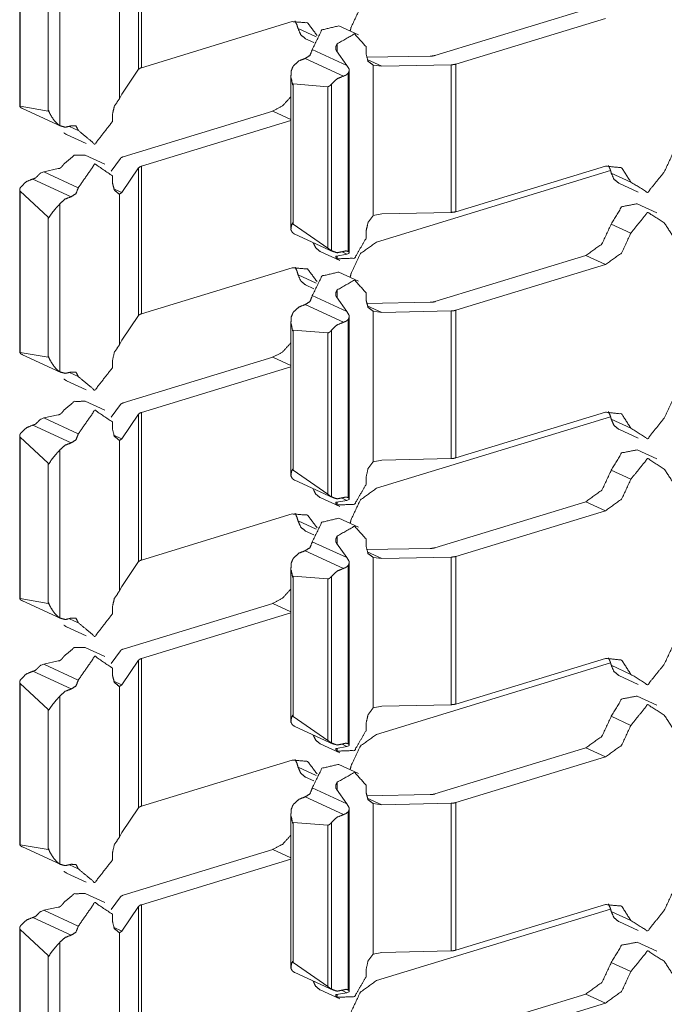
# Model space of a CAD drawing. Units: inches. Extents: x 1.27 to 9.7, y 2.76 to 7.94.
# Drawn here: x 9.53 to 9.62, y 3.49 to 3.63 of the extents above; entities that cross this region are included whole.
import ezdxf

# ---------------------------------------------------------------- set-up
doc = ezdxf.new("R2010")
doc.units = ezdxf.units.IN
doc.header["$MEASUREMENT"] = 0
doc.layers.add('1', color=7, linetype='Continuous', true_color=0xffffff)

msp = doc.modelspace()

# ---------------------------------------------------------------- linework, layer by layer
at = {"layer": '1', "color": 7, "linetype": 'Continuous', "lineweight": 13}
for p, q in [((9.54393, 3.62431), (9.54393, 3.64619)), ((9.54353, 3.62407), (9.54353, 3.64595)), ((9.52591, 3.6427), (9.52591, 3.61858)), ((9.52598, 3.61859), (9.52598, 3.64252)), ((9.54071, 3.61972), (9.54071, 3.64203)), ((9.53186, 3.61571), (9.53186, 3.64063)), ((9.53011, 3.61788), (9.53011, 3.63866)), ((9.60979, 3.63295), (9.58743, 3.62612)), ((9.6127, 3.63162), (9.59053, 3.62484)), ((9.56629, 3.63114), (9.54393, 3.62431)), ((9.56983, 3.62887), (9.56715, 3.6301)), ((9.57608, 3.62917), (9.57318, 3.63051)), ((9.56825, 3.62861), (9.56947, 3.62805)), ((9.57295, 3.62673), (9.57295, 3.62786)), ((9.57722, 3.62639), (9.57722, 3.62744)), ((9.5739, 3.62307), (9.56822, 3.62569)), ((9.57438, 3.62466), (9.56926, 3.62702)), ((9.57438, 3.62466), (9.57286, 3.62683)), ((9.57728, 3.62586), (9.58673, 3.62602)), ((9.57466, 3.62417), (9.57438, 3.62466)), ((9.57955, 3.62452), (9.57739, 3.62551)), ((9.57828, 3.6247), (9.57955, 3.62452)), ((9.57828, 3.60239), (9.57828, 3.6247)), ((9.57955, 3.62452), (9.58984, 3.62474)), ((9.58984, 3.60286), (9.58984, 3.62474)), ((9.59053, 3.60296), (9.59053, 3.62484)), ((9.54103, 3.6204), (9.54353, 3.62407)), ((9.56608, 3.6232), (9.56608, 3.60046)), ((9.57457, 3.59707), (9.57457, 3.62349)), ((9.57472, 3.59687), (9.57472, 3.62393)), ((9.56642, 3.62191), (9.57154, 3.62149)), ((9.56642, 3.60113), (9.56642, 3.62191)), ((9.57154, 3.59757), (9.57154, 3.62149)), ((9.57208, 3.59718), (9.57208, 3.62187)), ((9.54103, 3.6204), (9.54071, 3.61972)), ((9.52598, 3.61859), (9.53011, 3.61788)), ((9.52632, 3.61826), (9.532, 3.61564)), ((9.53965, 3.61633), (9.53965, 3.61739)), ((9.56339, 3.61787), (9.54122, 3.6111)), ((9.56608, 3.61663), (9.56339, 3.61787)), ((9.53459, 3.61501), (9.53331, 3.6156)), ((9.56608, 3.61647), (9.54393, 3.6097)), ((9.53285, 3.61441), (9.53576, 3.61307)), ((9.53851, 3.61001), (9.53561, 3.61135)), ((9.53946, 3.60898), (9.54082, 3.61087)), ((9.54393, 3.58782), (9.54393, 3.6097)), ((9.6127, 3.60973), (9.59053, 3.60296)), ((9.52907, 3.60872), (9.52948, 3.60888)), ((9.52948, 3.60888), (9.53163, 3.60935)), ((9.53459, 3.60652), (9.52948, 3.60888)), ((9.53965, 3.60723), (9.53965, 3.60828)), ((9.54103, 3.6058), (9.54353, 3.60946)), ((9.54353, 3.58758), (9.54353, 3.60946)), ((9.57877, 3.59846), (9.61346, 3.60906)), ((9.61646, 3.60736), (9.61356, 3.6087)), ((9.53355, 3.60519), (9.52787, 3.60781)), ((9.61466, 3.6072), (9.61756, 3.60586)), ((9.52591, 3.60621), (9.52591, 3.58209)), ((9.52598, 3.5821), (9.52598, 3.60602)), ((9.53011, 3.60217), (9.52598, 3.60602)), ((9.54103, 3.6058), (9.53982, 3.60635)), ((9.54071, 3.60554), (9.54103, 3.6058)), ((9.54071, 3.58323), (9.54071, 3.60554)), ((9.53186, 3.57922), (9.53186, 3.60414)), ((9.62031, 3.60281), (9.61741, 3.60415)), ((9.57955, 3.60263), (9.57828, 3.60239)), ((9.57955, 3.60263), (9.58984, 3.60286)), ((9.53011, 3.58139), (9.53011, 3.60217)), ((9.57154, 3.59757), (9.56642, 3.60113)), ((9.61646, 3.5998), (9.61356, 3.60114)), ((9.56666, 3.59965), (9.57234, 3.59702)), ((9.57722, 3.599), (9.57722, 3.60006)), ((9.57042, 3.59707), (9.57333, 3.59573)), ((9.57438, 3.59666), (9.57286, 3.59637)), ((9.57438, 3.59666), (9.57366, 3.59699)), ((9.57438, 3.59666), (9.57466, 3.59678)), ((9.57295, 3.59598), (9.57295, 3.59636)), ((9.60979, 3.59646), (9.58743, 3.58963)), ((9.6127, 3.59512), (9.59053, 3.58835)), ((9.6127, 3.59512), (9.60979, 3.59646)), ((9.56629, 3.59465), (9.54393, 3.58782)), ((9.56983, 3.59238), (9.56715, 3.59361)), ((9.57608, 3.59268), (9.57318, 3.59402)), ((9.56825, 3.59212), (9.56947, 3.59155)), ((9.57295, 3.59024), (9.57295, 3.59137)), ((9.57722, 3.5899), (9.57722, 3.59095)), ((9.5739, 3.58658), (9.56822, 3.5892)), ((9.57438, 3.58817), (9.56926, 3.59053)), ((9.57438, 3.58817), (9.57286, 3.59034)), ((9.57728, 3.58937), (9.58673, 3.58953)), ((9.57466, 3.58768), (9.57438, 3.58817)), ((9.57955, 3.58803), (9.57739, 3.58902)), ((9.57828, 3.58821), (9.57955, 3.58803)), ((9.57828, 3.5659), (9.57828, 3.58821)), ((9.57955, 3.58803), (9.58984, 3.58825)), ((9.58984, 3.56637), (9.58984, 3.58825)), ((9.59053, 3.56647), (9.59053, 3.58835)), ((9.54103, 3.58391), (9.54353, 3.58758)), ((9.56608, 3.58671), (9.56608, 3.56397)), ((9.57457, 3.56058), (9.57457, 3.587)), ((9.57472, 3.56038), (9.57472, 3.58744)), ((9.56642, 3.58542), (9.57154, 3.58501)), ((9.56642, 3.56464), (9.56642, 3.58542)), ((9.57154, 3.56108), (9.57154, 3.58501)), ((9.57208, 3.56069), (9.57208, 3.58538)), ((9.54103, 3.58391), (9.54071, 3.58323)), ((9.52598, 3.5821), (9.53011, 3.58139)), ((9.52632, 3.58177), (9.532, 3.57915)), ((9.53965, 3.57984), (9.53965, 3.5809)), ((9.56339, 3.58138), (9.54122, 3.57461)), ((9.56608, 3.58014), (9.56339, 3.58138)), ((9.53459, 3.57852), (9.53331, 3.57911)), ((9.56608, 3.57998), (9.54393, 3.57321)), ((9.53285, 3.57791), (9.53576, 3.57658)), ((9.53851, 3.57352), (9.53561, 3.57486)), ((9.53946, 3.57249), (9.54082, 3.57437)), ((9.54393, 3.55133), (9.54393, 3.57321)), ((9.6127, 3.57324), (9.59053, 3.56647)), ((9.52907, 3.57222), (9.52948, 3.57239)), ((9.52948, 3.57239), (9.53163, 3.57287)), ((9.53459, 3.57003), (9.52948, 3.57239)), ((9.53965, 3.57074), (9.53965, 3.57179)), ((9.54103, 3.5693), (9.54353, 3.57297)), ((9.54353, 3.55109), (9.54353, 3.57297)), ((9.57877, 3.56197), (9.61346, 3.57257)), ((9.61646, 3.57087), (9.61356, 3.57221)), ((9.53355, 3.5687), (9.52787, 3.57132)), ((9.61466, 3.57071), (9.61756, 3.56937)), ((9.52591, 3.56972), (9.52591, 3.5456)), ((9.52598, 3.54561), (9.52598, 3.56953)), ((9.53011, 3.56568), (9.52598, 3.56953)), ((9.54103, 3.5693), (9.53982, 3.56986)), ((9.54071, 3.56905), (9.54103, 3.5693)), ((9.54071, 3.54674), (9.54071, 3.56905)), ((9.53186, 3.54273), (9.53186, 3.56765)), ((9.62031, 3.56632), (9.61741, 3.56766)), ((9.57955, 3.56614), (9.57828, 3.5659)), ((9.57955, 3.56614), (9.58984, 3.56637)), ((9.53011, 3.5449), (9.53011, 3.56568)), ((9.57154, 3.56108), (9.56642, 3.56464)), ((9.61646, 3.56331), (9.61356, 3.56465)), ((9.56666, 3.56316), (9.57234, 3.56053)), ((9.57722, 3.56251), (9.57722, 3.56357)), ((9.57042, 3.56058), (9.57333, 3.55924)), ((9.57438, 3.56017), (9.57286, 3.55988)), ((9.57438, 3.56017), (9.57366, 3.5605)), ((9.57438, 3.56017), (9.57466, 3.56029)), ((9.57295, 3.55948), (9.57295, 3.55987)), ((9.60979, 3.55997), (9.58743, 3.55314)), ((9.6127, 3.55863), (9.59053, 3.55186)), ((9.6127, 3.55863), (9.60979, 3.55997)), ((9.56629, 3.55816), (9.54393, 3.55133)), ((9.56983, 3.55589), (9.56715, 3.55713)), ((9.57608, 3.55619), (9.57318, 3.55753)), ((9.56825, 3.55563), (9.56947, 3.55506)), ((9.57295, 3.55375), (9.57295, 3.55488)), ((9.57722, 3.55341), (9.57722, 3.55446)), ((9.5739, 3.55009), (9.56822, 3.55271)), ((9.57438, 3.55168), (9.56926, 3.55404)), ((9.57438, 3.55168), (9.57286, 3.55384)), ((9.57728, 3.55288), (9.58673, 3.55304)), ((9.57466, 3.55119), (9.57438, 3.55168)), ((9.57955, 3.55153), (9.57739, 3.55253)), ((9.57828, 3.55172), (9.57955, 3.55153)), ((9.57828, 3.52941), (9.57828, 3.55172)), ((9.57955, 3.55153), (9.58984, 3.55176)), ((9.58984, 3.52988), (9.58984, 3.55176)), ((9.59053, 3.52998), (9.59053, 3.55186)), ((9.54103, 3.54742), (9.54353, 3.55109)), ((9.56608, 3.55022), (9.56608, 3.52748)), ((9.57457, 3.52409), (9.57457, 3.55051)), ((9.57472, 3.52389), (9.57472, 3.55095)), ((9.56642, 3.54893), (9.57154, 3.54852)), ((9.56642, 3.52815), (9.56642, 3.54893)), ((9.57154, 3.52459), (9.57154, 3.54852)), ((9.57208, 3.5242), (9.57208, 3.54889)), ((9.54103, 3.54742), (9.54071, 3.54674)), ((9.52598, 3.54561), (9.53011, 3.5449)), ((9.52632, 3.54528), (9.532, 3.54266)), ((9.53965, 3.54335), (9.53965, 3.54441)), ((9.56339, 3.54489), (9.54122, 3.53812)), ((9.56608, 3.54365), (9.56339, 3.54489)), ((9.53459, 3.54203), (9.53331, 3.54262)), ((9.56608, 3.54349), (9.54393, 3.53672)), ((9.53285, 3.54142), (9.53576, 3.54008)), ((9.53851, 3.53703), (9.53561, 3.53837)), ((9.53946, 3.536), (9.54082, 3.53789)), ((9.54393, 3.51484), (9.54393, 3.53672)), ((9.6127, 3.53675), (9.59053, 3.52998)), ((9.52907, 3.53573), (9.52948, 3.5359)), ((9.52948, 3.5359), (9.53163, 3.53638)), ((9.53459, 3.53354), (9.52948, 3.5359)), ((9.53965, 3.53425), (9.53965, 3.53531)), ((9.54103, 3.53281), (9.54353, 3.53648)), ((9.54353, 3.5146), (9.54353, 3.53648)), ((9.57877, 3.52548), (9.61346, 3.53608)), ((9.61646, 3.53438), (9.61356, 3.53572)), ((9.53355, 3.53221), (9.52787, 3.53483)), ((9.61466, 3.53422), (9.61756, 3.53288)), ((9.52591, 3.53323), (9.52591, 3.50911)), ((9.52598, 3.50912), (9.52598, 3.53304)), ((9.53011, 3.52919), (9.52598, 3.53304)), ((9.54103, 3.53281), (9.53982, 3.53337)), ((9.54071, 3.53256), (9.54103, 3.53281)), ((9.54071, 3.51025), (9.54071, 3.53256)), ((9.53186, 3.50624), (9.53186, 3.53116)), ((9.62031, 3.52983), (9.61741, 3.53117)), ((9.57955, 3.52965), (9.57828, 3.52941)), ((9.57955, 3.52965), (9.58984, 3.52988)), ((9.53011, 3.50841), (9.53011, 3.52919)), ((9.57154, 3.52459), (9.56642, 3.52815)), ((9.61646, 3.52682), (9.61356, 3.52816)), ((9.56666, 3.52666), (9.57234, 3.52404)), ((9.57722, 3.52602), (9.57722, 3.52707)), ((9.57042, 3.52409), (9.57333, 3.52275)), ((9.57438, 3.52367), (9.57286, 3.52339)), ((9.57438, 3.52367), (9.57366, 3.52401)), ((9.57438, 3.52367), (9.57466, 3.5238)), ((9.57295, 3.52299), (9.57295, 3.52338)), ((9.60979, 3.52348), (9.58743, 3.51665)), ((9.6127, 3.52214), (9.59053, 3.51537)), ((9.6127, 3.52214), (9.60979, 3.52348)), ((9.56629, 3.52167), (9.54393, 3.51484)), ((9.56983, 3.5194), (9.56715, 3.52063)), ((9.57608, 3.5197), (9.57318, 3.52104)), ((9.56825, 3.51914), (9.56947, 3.51857)), ((9.57295, 3.51726), (9.57295, 3.51839)), ((9.57722, 3.51692), (9.57722, 3.51797)), ((9.5739, 3.5136), (9.56822, 3.51622)), ((9.57438, 3.51519), (9.56926, 3.51755)), ((9.57438, 3.51519), (9.57286, 3.51735)), ((9.57728, 3.51639), (9.58673, 3.51655)), ((9.57466, 3.5147), (9.57438, 3.51519)), ((9.57955, 3.51505), (9.57739, 3.51604)), ((9.57828, 3.51523), (9.57955, 3.51505)), ((9.57828, 3.49292), (9.57828, 3.51523)), ((9.57955, 3.51505), (9.58984, 3.51527)), ((9.58984, 3.49339), (9.58984, 3.51527)), ((9.59053, 3.49349), (9.59053, 3.51537)), ((9.54103, 3.51093), (9.54353, 3.5146)), ((9.56608, 3.51373), (9.56608, 3.49099)), ((9.57457, 3.4876), (9.57457, 3.51402)), ((9.57472, 3.4874), (9.57472, 3.51446)), ((9.56642, 3.51244), (9.57154, 3.51202)), ((9.56642, 3.49166), (9.56642, 3.51244)), ((9.57154, 3.4881), (9.57154, 3.51202)), ((9.57208, 3.48771), (9.57208, 3.5124)), ((9.54103, 3.51093), (9.54071, 3.51025)), ((9.52598, 3.50912), (9.53011, 3.50841)), ((9.52632, 3.50879), (9.532, 3.50617)), ((9.53965, 3.50686), (9.53965, 3.50792)), ((9.56339, 3.5084), (9.54122, 3.50163)), ((9.56608, 3.50716), (9.56339, 3.5084)), ((9.53459, 3.50554), (9.53331, 3.50613)), ((9.56608, 3.507), (9.54393, 3.50023)), ((9.53285, 3.50493), (9.53576, 3.50359)), ((9.53851, 3.50054), (9.53561, 3.50188)), ((9.53946, 3.49951), (9.54082, 3.5014)), ((9.54393, 3.47835), (9.54393, 3.50023)), ((9.6127, 3.50026), (9.59053, 3.49349)), ((9.52907, 3.49924), (9.52948, 3.49941)), ((9.52948, 3.49941), (9.53163, 3.49988)), ((9.53459, 3.49705), (9.52948, 3.49941)), ((9.53965, 3.49776), (9.53965, 3.49881)), ((9.54103, 3.49632), (9.54353, 3.49999)), ((9.54353, 3.47811), (9.54353, 3.49999)), ((9.57877, 3.48899), (9.61346, 3.49959)), ((9.61646, 3.49789), (9.61356, 3.49923)), ((9.53355, 3.49572), (9.52787, 3.49834)), ((9.61466, 3.49773), (9.61756, 3.49639)), ((9.52591, 3.49674), (9.52591, 3.47262)), ((9.52598, 3.47263), (9.52598, 3.49655)), ((9.53011, 3.4927), (9.52598, 3.49655)), ((9.54103, 3.49632), (9.53982, 3.49688)), ((9.54071, 3.49607), (9.54103, 3.49632)), ((9.54071, 3.47376), (9.54071, 3.49607)), ((9.53186, 3.46975), (9.53186, 3.49467)), ((9.62031, 3.49334), (9.61741, 3.49468)), ((9.57955, 3.49316), (9.57828, 3.49292)), ((9.57955, 3.49316), (9.58984, 3.49339)), ((9.53011, 3.47192), (9.53011, 3.4927)), ((9.57154, 3.4881), (9.56642, 3.49166)), ((9.61646, 3.49033), (9.61356, 3.49167)), ((9.56666, 3.49017), (9.57234, 3.48755)), ((9.57722, 3.48953), (9.57722, 3.49058)), ((9.57042, 3.4876), (9.57333, 3.48626)), ((9.57438, 3.48718), (9.57286, 3.4869)), ((9.57438, 3.48718), (9.57366, 3.48752)), ((9.57438, 3.48718), (9.57466, 3.48731)), ((9.57295, 3.4865), (9.57295, 3.48689)), ((9.60979, 3.48699), (9.58743, 3.48016)), ((9.6127, 3.48565), (9.59053, 3.47888)), ((9.6127, 3.48565), (9.60979, 3.48699))]:
    msp.add_line(p, q, dxfattribs=at)
for points, knots in [([(9.575, 3.63028), (9.57638, 3.63324), (9.57877, 3.63495)], [0, 0, 0.5256, 1, 1]), ([(9.56629, 3.63114), (9.56856, 3.63096), (9.56997, 3.62909)], [0, 0, 0.493165, 1, 1]), ([(9.56671, 3.63124), (9.56697, 3.6307), (9.56715, 3.63011)], [0, 0, 0.487696, 1, 1]), ([(9.56825, 3.62861), (9.56755, 3.62919), (9.56715, 3.63011)], [0, 0, 0.474156, 1, 1]), ([(9.57318, 3.63051), (9.57068, 3.62992), (9.56926, 3.62702)], [0, 0, 0.443119, 1, 1]), ([(9.575, 3.63028), (9.57494, 3.63001), (9.57486, 3.62973)], [0, 0, 0.497691, 1, 1]), ([(9.57722, 3.62744), (9.57552, 3.62932), (9.57295, 3.62786)], [0, 0, 0.461551, 1, 1]), ([(9.57286, 3.62683), (9.57281, 3.62687), (9.57276, 3.62696), (9.57273, 3.62715), (9.57277, 3.62749), (9.57293, 3.62784), (9.57295, 3.62786)], [0, 0, 0.062632, 0.155265, 0.323664, 0.637469, 0.980285, 1, 1]), ([(9.56822, 3.62569), (9.56733, 3.62535), (9.56652, 3.62464)], [0, 0, 0.470803, 1, 1]), ([(9.56926, 3.62702), (9.56892, 3.62614), (9.56822, 3.62569)], [0, 0, 0.529395, 1, 1]), ([(9.57828, 3.6247), (9.57751, 3.62529), (9.57722, 3.62639)], [0, 0, 0.460242, 1, 1]), ([(9.58744, 3.62612), (9.5871, 3.62605), (9.58673, 3.62602)], [0, 0, 0.474798, 1, 1]), ([(9.54353, 3.62407), (9.54368, 3.6242), (9.54393, 3.62431)], [0, 0, 0.422371, 1, 1]), ([(9.56635, 3.62178), (9.56635, 3.6218), (9.56609, 3.62297), (9.56615, 3.62387), (9.56639, 3.62446), (9.56652, 3.62464)], [0, 0, 0.004542, 0.407728, 0.712256, 0.926039, 1, 1]), ([(9.59053, 3.62484), (9.59021, 3.62477), (9.58984, 3.62474)], [0, 0, 0.474778, 1, 1]), ([(9.5739, 3.62307), (9.57293, 3.62268), (9.57208, 3.62187)], [0, 0, 0.469279, 1, 1]), ([(9.57458, 3.62349), (9.57425, 3.62321), (9.5739, 3.62307)], [0, 0, 0.529922, 1, 1]), ([(9.57466, 3.62417), (9.5747, 3.62412), (9.57472, 3.62398), (9.57469, 3.62371), (9.5746, 3.62353), (9.57458, 3.62349)], [0, 0, 0.089046, 0.283573, 0.653506, 0.944353, 1, 1]), ([(9.56642, 3.62191), (9.56635, 3.62179), (9.56635, 3.62178)], [0, 0, 0.933231, 1, 1]), ([(9.57208, 3.62187), (9.57198, 3.62174), (9.5718, 3.62159), (9.57168, 3.62152), (9.5716, 3.62149), (9.57154, 3.6215)], [0, 0, 0.239547, 0.583289, 0.787753, 0.922083, 1, 1]), ([(9.56608, 3.62), (9.56484, 3.61865), (9.56339, 3.61787)], [0, 0, 0.525789, 1, 1]), ([(9.52598, 3.61859), (9.52596, 3.6186), (9.52593, 3.6186), (9.52591, 3.61858), (9.52594, 3.61852), (9.52602, 3.61844), (9.52605, 3.61841)], [0, 0, 0.063139, 0.165866, 0.256052, 0.47591, 0.854764, 1, 1]), ([(9.52605, 3.61841), (9.52618, 3.61833), (9.52632, 3.61826)], [0, 0, 0.501569, 1, 1]), ([(9.53965, 3.61739), (9.53994, 3.61866), (9.54071, 3.61972)], [0, 0, 0.499526, 1, 1]), ([(9.53017, 3.618), (9.53016, 3.61799), (9.53011, 3.61788)], [0, 0, 0.071909, 1, 1]), ([(9.53186, 3.61571), (9.53156, 3.61592), (9.53104, 3.61645), (9.53042, 3.61741), (9.53017, 3.61799), (9.53017, 3.618)], [0, 0, 0.128031, 0.38329, 0.777782, 0.995187, 1, 1]), ([(9.53186, 3.61571), (9.53266, 3.61549), (9.53355, 3.61569)], [0, 0, 0.476692, 1, 1]), ([(9.53355, 3.61569), (9.53425, 3.61567), (9.53459, 3.61501)], [0, 0, 0.484506, 1, 1]), ([(9.53965, 3.61633), (9.53704, 3.61298), (9.53459, 3.61501)], [0, 0, 0.572045, 1, 1]), ([(9.53285, 3.6144), (9.53266, 3.61451), (9.53247, 3.61465)], [0, 0, 0.497768, 1, 1]), ([(9.62141, 3.60887), (9.62279, 3.61183), (9.62518, 3.61354)], [0, 0, 0.525648, 1, 1]), ([(9.53561, 3.61135), (9.53399, 3.61133), (9.53247, 3.61004)], [0, 0, 0.448592, 1, 1]), ([(9.54122, 3.6111), (9.54097, 3.61099), (9.54082, 3.61087)], [0, 0, 0.577115, 1, 1]), ([(9.53163, 3.60936), (9.5317, 3.60934), (9.53179, 3.60937), (9.53195, 3.60946), (9.53221, 3.60971), (9.53246, 3.61002), (9.53247, 3.61004)], [0, 0, 0.060126, 0.148786, 0.313752, 0.632023, 0.980154, 1, 1]), ([(9.53965, 3.60828), (9.53704, 3.61004), (9.53459, 3.60652)], [0, 0, 0.423115, 1, 1]), ([(9.54353, 3.60946), (9.54368, 3.60959), (9.54393, 3.6097)], [0, 0, 0.422231, 1, 1]), ([(9.6127, 3.60973), (9.61509, 3.60948), (9.61646, 3.60736)], [0, 0, 0.487839, 1, 1]), ([(9.61312, 3.60983), (9.61338, 3.6093), (9.61356, 3.6087)], [0, 0, 0.487387, 1, 1]), ([(9.52855, 3.60824), (9.52823, 3.60795), (9.52787, 3.60781)], [0, 0, 0.528979, 1, 1]), ([(9.52907, 3.60871), (9.52902, 3.6087), (9.52891, 3.60862), (9.52872, 3.60843), (9.52857, 3.60827), (9.52855, 3.60824)], [0, 0, 0.078174, 0.259338, 0.637062, 0.943972, 1, 1]), ([(9.61466, 3.6072), (9.61396, 3.60778), (9.61356, 3.6087)], [0, 0, 0.474084, 1, 1]), ([(9.62141, 3.60887), (9.61894, 3.6058), (9.61646, 3.60736)], [0, 0, 0.574191, 1, 1]), ([(9.52787, 3.60781), (9.5269, 3.60743), (9.52605, 3.60661)], [0, 0, 0.469242, 1, 1]), ([(9.54071, 3.60554), (9.53994, 3.60613), (9.53965, 3.60723)], [0, 0, 0.460323, 1, 1]), ([(9.52605, 3.60661), (9.52597, 3.60648), (9.52591, 3.60627), (9.52591, 3.60614), (9.52594, 3.60606), (9.52598, 3.60602)], [0, 0, 0.248395, 0.589064, 0.788612, 0.920336, 1, 1]), ([(9.53459, 3.60652), (9.53425, 3.60565), (9.53355, 3.60519)], [0, 0, 0.529395, 1, 1]), ([(9.53017, 3.60198), (9.53017, 3.60199), (9.53071, 3.6028), (9.53127, 3.60347), (9.53171, 3.60397), (9.53186, 3.60414)], [0, 0, 0.003585, 0.356932, 0.676909, 0.918503, 1, 1]), ([(9.53355, 3.60519), (9.53266, 3.60485), (9.53186, 3.60414)], [0, 0, 0.471002, 1, 1]), ([(9.61741, 3.60415), (9.61509, 3.6037), (9.61356, 3.60114)], [0, 0, 0.44136, 1, 1]), ([(9.57722, 3.60006), (9.57751, 3.60133), (9.57828, 3.60239)], [0, 0, 0.499479, 1, 1]), ([(9.59053, 3.60296), (9.59021, 3.60289), (9.58984, 3.60286)], [0, 0, 0.474778, 1, 1]), ([(9.62141, 3.60131), (9.61894, 3.60287), (9.61646, 3.5998)], [0, 0, 0.425809, 1, 1]), ([(9.53011, 3.60217), (9.53016, 3.602), (9.53017, 3.60198)], [0, 0, 0.928715, 1, 1]), ([(9.56652, 3.59972), (9.56629, 3.5999), (9.56609, 3.60028), (9.56617, 3.60092), (9.56635, 3.6013), (9.56635, 3.60131)], [0, 0, 0.16744, 0.403215, 0.760586, 0.994518, 1, 1]), ([(9.56635, 3.60131), (9.56635, 3.6013), (9.56642, 3.60113)], [0, 0, 0.069822, 1, 1]), ([(9.61356, 3.60114), (9.61218, 3.59818), (9.60979, 3.59646)], [0, 0, 0.5256, 1, 1]), ([(9.62518, 3.59894), (9.62279, 3.59919), (9.62141, 3.60131)], [0, 0, 0.487839, 1, 1]), ([(9.56652, 3.59972), (9.56659, 3.59968), (9.56666, 3.59965)], [0, 0, 0.497953, 1, 1]), ([(9.61646, 3.5998), (9.61509, 3.59684), (9.6127, 3.59512)], [0, 0, 0.525648, 1, 1]), ([(9.57042, 3.59707), (9.56978, 3.59759), (9.56937, 3.5984)], [0, 0, 0.477489, 1, 1]), ([(9.57722, 3.599), (9.57552, 3.59608), (9.57295, 3.59598)], [0, 0, 0.567841, 1, 1]), ([(9.575, 3.59379), (9.57638, 3.59675), (9.57877, 3.59846)], [0, 0, 0.525648, 1, 1]), ([(9.57154, 3.59757), (9.57157, 3.59756), (9.57164, 3.59752), (9.57174, 3.59744), (9.5719, 3.59732), (9.57204, 3.59721), (9.57208, 3.59718)], [0, 0, 0.043227, 0.16011, 0.36072, 0.654878, 0.926525, 1, 1]), ([(9.57208, 3.59718), (9.57293, 3.59688), (9.5739, 3.59708)], [0, 0, 0.477161, 1, 1]), ([(9.5739, 3.59708), (9.57425, 3.59716), (9.57458, 3.59707)], [0, 0, 0.522428, 1, 1]), ([(9.57458, 3.59707), (9.57458, 3.59707), (9.57468, 3.59699), (9.57472, 3.59687), (9.57471, 3.59681), (9.57468, 3.59679), (9.57466, 3.59678)], [0, 0, 0.003078, 0.352281, 0.692419, 0.850837, 0.950892, 1, 1]), ([(9.57286, 3.59637), (9.57281, 3.59639), (9.57276, 3.59638), (9.57273, 3.59632), (9.57277, 3.59617), (9.57293, 3.59599), (9.57295, 3.59598)], [0, 0, 0.097306, 0.180588, 0.292486, 0.564099, 0.972861, 1, 1]), ([(9.56629, 3.59465), (9.56856, 3.59447), (9.56997, 3.5926)], [0, 0, 0.493165, 1, 1]), ([(9.56671, 3.59475), (9.56697, 3.59421), (9.56715, 3.59361)], [0, 0, 0.487387, 1, 1]), ([(9.56825, 3.59212), (9.56755, 3.59269), (9.56715, 3.59361)], [0, 0, 0.474084, 1, 1]), ([(9.57318, 3.59402), (9.57068, 3.59343), (9.56926, 3.59053)], [0, 0, 0.443156, 1, 1]), ([(9.575, 3.59379), (9.57494, 3.59351), (9.57486, 3.59324)], [0, 0, 0.497691, 1, 1]), ([(9.57722, 3.59095), (9.57552, 3.59283), (9.57295, 3.59137)], [0, 0, 0.461551, 1, 1]), ([(9.57286, 3.59034), (9.57281, 3.59038), (9.57276, 3.59047), (9.57273, 3.59066), (9.57277, 3.591), (9.57293, 3.59135), (9.57295, 3.59137)], [0, 0, 0.062632, 0.155265, 0.323664, 0.637469, 0.980285, 1, 1]), ([(9.56822, 3.5892), (9.56733, 3.58886), (9.56652, 3.58815)], [0, 0, 0.470703, 1, 1]), ([(9.56926, 3.59053), (9.56892, 3.58965), (9.56822, 3.5892)], [0, 0, 0.529495, 1, 1]), ([(9.57828, 3.58821), (9.57751, 3.5888), (9.57722, 3.5899)], [0, 0, 0.460242, 1, 1]), ([(9.58744, 3.58963), (9.5871, 3.58956), (9.58673, 3.58953)], [0, 0, 0.474861, 1, 1]), ([(9.54353, 3.58758), (9.54368, 3.58771), (9.54393, 3.58782)], [0, 0, 0.422231, 1, 1]), ([(9.56635, 3.58529), (9.56635, 3.58531), (9.56609, 3.58648), (9.56615, 3.58738), (9.56639, 3.58797), (9.56652, 3.58815)], [0, 0, 0.00467, 0.40772, 0.712384, 0.926039, 1, 1]), ([(9.59053, 3.58835), (9.59021, 3.58828), (9.58984, 3.58825)], [0, 0, 0.474843, 1, 1]), ([(9.5739, 3.58658), (9.57293, 3.58619), (9.57208, 3.58538)], [0, 0, 0.469242, 1, 1]), ([(9.57458, 3.587), (9.57425, 3.58672), (9.5739, 3.58658)], [0, 0, 0.52967, 1, 1]), ([(9.57466, 3.58768), (9.5747, 3.58763), (9.57472, 3.58749), (9.57469, 3.58722), (9.5746, 3.58704), (9.57458, 3.587)], [0, 0, 0.0895, 0.283373, 0.653682, 0.944381, 1, 1]), ([(9.56642, 3.58542), (9.56635, 3.5853), (9.56635, 3.58529)], [0, 0, 0.933398, 1, 1]), ([(9.57208, 3.58538), (9.57198, 3.58525), (9.5718, 3.5851), (9.57168, 3.58503), (9.5716, 3.585), (9.57154, 3.58501)], [0, 0, 0.239943, 0.583198, 0.787609, 0.922069, 1, 1]), ([(9.56608, 3.58351), (9.56484, 3.58216), (9.56339, 3.58138)], [0, 0, 0.525789, 1, 1]), ([(9.52598, 3.5821), (9.52596, 3.58211), (9.52593, 3.58211), (9.52591, 3.58209), (9.52594, 3.58203), (9.52602, 3.58195), (9.52605, 3.58192)], [0, 0, 0.063147, 0.165886, 0.256082, 0.475966, 0.853948, 1, 1]), ([(9.52605, 3.58192), (9.52618, 3.58184), (9.52632, 3.58177)], [0, 0, 0.501569, 1, 1]), ([(9.53965, 3.5809), (9.53994, 3.58217), (9.54071, 3.58323)], [0, 0, 0.499526, 1, 1]), ([(9.53017, 3.58151), (9.53016, 3.5815), (9.53011, 3.58139)], [0, 0, 0.071909, 1, 1]), ([(9.53186, 3.57922), (9.53156, 3.57943), (9.53104, 3.57996), (9.53042, 3.58092), (9.53017, 3.5815), (9.53017, 3.58151)], [0, 0, 0.128046, 0.383336, 0.777757, 0.995318, 1, 1]), ([(9.53186, 3.57922), (9.53266, 3.579), (9.53355, 3.5792)], [0, 0, 0.476717, 1, 1]), ([(9.53355, 3.5792), (9.53425, 3.57918), (9.53459, 3.57852)], [0, 0, 0.484381, 1, 1]), ([(9.53965, 3.57984), (9.53704, 3.57649), (9.53459, 3.57852)], [0, 0, 0.572045, 1, 1]), ([(9.53285, 3.57791), (9.53266, 3.57802), (9.53247, 3.57815)], [0, 0, 0.497768, 1, 1]), ([(9.62141, 3.57238), (9.62279, 3.57534), (9.62518, 3.57705)], [0, 0, 0.5256, 1, 1]), ([(9.53561, 3.57486), (9.53399, 3.57484), (9.53247, 3.57355)], [0, 0, 0.448558, 1, 1]), ([(9.54122, 3.57461), (9.54097, 3.5745), (9.54082, 3.57437)], [0, 0, 0.577115, 1, 1]), ([(9.53163, 3.57287), (9.5317, 3.57285), (9.53179, 3.57288), (9.53195, 3.57297), (9.53221, 3.57322), (9.53246, 3.57353), (9.53247, 3.57355)], [0, 0, 0.060137, 0.148896, 0.313891, 0.63197, 0.980442, 1, 1]), ([(9.53965, 3.57179), (9.53704, 3.57355), (9.53459, 3.57003)], [0, 0, 0.423097, 1, 1]), ([(9.54353, 3.57297), (9.54368, 3.5731), (9.54393, 3.57321)], [0, 0, 0.422694, 1, 1]), ([(9.6127, 3.57324), (9.61509, 3.57299), (9.61646, 3.57087)], [0, 0, 0.487839, 1, 1]), ([(9.61312, 3.57334), (9.61338, 3.57281), (9.61356, 3.57221)], [0, 0, 0.487541, 1, 1]), ([(9.52855, 3.57175), (9.52823, 3.57146), (9.52787, 3.57132)], [0, 0, 0.528979, 1, 1]), ([(9.52907, 3.57222), (9.52902, 3.57221), (9.52891, 3.57213), (9.52872, 3.57194), (9.52857, 3.57178), (9.52855, 3.57175)], [0, 0, 0.078173, 0.259334, 0.637053, 0.94354, 1, 1]), ([(9.61466, 3.57071), (9.61396, 3.57129), (9.61356, 3.57221)], [0, 0, 0.474248, 1, 1]), ([(9.62141, 3.57238), (9.61894, 3.56931), (9.61646, 3.57087)], [0, 0, 0.574192, 1, 1]), ([(9.52787, 3.57132), (9.5269, 3.57093), (9.52605, 3.57012)], [0, 0, 0.469242, 1, 1]), ([(9.54071, 3.56905), (9.53994, 3.56964), (9.53965, 3.57074)], [0, 0, 0.460409, 1, 1]), ([(9.52605, 3.57012), (9.52597, 3.56999), (9.52591, 3.56978), (9.52591, 3.56965), (9.52594, 3.56957), (9.52598, 3.56953)], [0, 0, 0.248547, 0.588812, 0.788483, 0.920288, 1, 1]), ([(9.53459, 3.57003), (9.53425, 3.56915), (9.53355, 3.5687)], [0, 0, 0.529395, 1, 1]), ([(9.53017, 3.56549), (9.53017, 3.5655), (9.53071, 3.56631), (9.53127, 3.56698), (9.53171, 3.56748), (9.53186, 3.56765)], [0, 0, 0.003585, 0.356932, 0.676909, 0.918503, 1, 1]), ([(9.53355, 3.5687), (9.53266, 3.56836), (9.53186, 3.56765)], [0, 0, 0.470901, 1, 1]), ([(9.61741, 3.56766), (9.61509, 3.56721), (9.61356, 3.56465)], [0, 0, 0.441389, 1, 1]), ([(9.57722, 3.56357), (9.57751, 3.56484), (9.57828, 3.5659)], [0, 0, 0.499618, 1, 1]), ([(9.59053, 3.56647), (9.59021, 3.5664), (9.58984, 3.56637)], [0, 0, 0.474843, 1, 1]), ([(9.62141, 3.56482), (9.61894, 3.56638), (9.61646, 3.56331)], [0, 0, 0.425809, 1, 1]), ([(9.53011, 3.56568), (9.53016, 3.56551), (9.53017, 3.56549)], [0, 0, 0.928855, 1, 1]), ([(9.56652, 3.56323), (9.56629, 3.56341), (9.56609, 3.56379), (9.56617, 3.56443), (9.56635, 3.56481), (9.56635, 3.56482)], [0, 0, 0.16744, 0.403215, 0.760586, 0.994518, 1, 1]), ([(9.56635, 3.56482), (9.56635, 3.56481), (9.56642, 3.56464)], [0, 0, 0.067839, 1, 1]), ([(9.61356, 3.56465), (9.61218, 3.56169), (9.60979, 3.55997)], [0, 0, 0.525648, 1, 1]), ([(9.62518, 3.56245), (9.62279, 3.5627), (9.62141, 3.56482)], [0, 0, 0.487839, 1, 1]), ([(9.56652, 3.56323), (9.56659, 3.56319), (9.56666, 3.56316)], [0, 0, 0.497953, 1, 1]), ([(9.61646, 3.56331), (9.61509, 3.56035), (9.6127, 3.55863)], [0, 0, 0.5256, 1, 1]), ([(9.57042, 3.56058), (9.56978, 3.5611), (9.56937, 3.56191)], [0, 0, 0.477589, 1, 1]), ([(9.57722, 3.56251), (9.57552, 3.55959), (9.57295, 3.55948)], [0, 0, 0.567841, 1, 1]), ([(9.575, 3.5573), (9.57638, 3.56025), (9.57877, 3.56197)], [0, 0, 0.5256, 1, 1]), ([(9.57154, 3.56108), (9.57157, 3.56107), (9.57164, 3.56103), (9.57174, 3.56095), (9.5719, 3.56083), (9.57204, 3.56072), (9.57208, 3.56069)], [0, 0, 0.043228, 0.160112, 0.360726, 0.654515, 0.926166, 1, 1]), ([(9.57208, 3.56069), (9.57293, 3.56039), (9.5739, 3.56059)], [0, 0, 0.477161, 1, 1]), ([(9.5739, 3.56059), (9.57425, 3.56067), (9.57458, 3.56058)], [0, 0, 0.522428, 1, 1]), ([(9.57458, 3.56058), (9.57458, 3.56058), (9.57468, 3.5605), (9.57472, 3.56038), (9.57471, 3.56032), (9.57468, 3.5603), (9.57466, 3.56029)], [0, 0, 0.003078, 0.351553, 0.692675, 0.85108, 0.951126, 1, 1]), ([(9.57286, 3.55988), (9.57281, 3.5599), (9.57276, 3.55989), (9.57273, 3.55983), (9.57277, 3.55968), (9.57293, 3.5595), (9.57295, 3.55948)], [0, 0, 0.097306, 0.180588, 0.292486, 0.564099, 0.972861, 1, 1]), ([(9.56629, 3.55816), (9.56856, 3.55798), (9.56997, 3.55611)], [0, 0, 0.49313, 1, 1]), ([(9.56671, 3.55826), (9.56697, 3.55772), (9.56715, 3.55712)], [0, 0, 0.487541, 1, 1]), ([(9.56825, 3.55563), (9.56755, 3.5562), (9.56715, 3.55712)], [0, 0, 0.474248, 1, 1]), ([(9.57318, 3.55753), (9.57068, 3.55694), (9.56926, 3.55404)], [0, 0, 0.443156, 1, 1]), ([(9.575, 3.5573), (9.57494, 3.55702), (9.57486, 3.55675)], [0, 0, 0.497345, 1, 1]), ([(9.57722, 3.55446), (9.57552, 3.55634), (9.57295, 3.55488)], [0, 0, 0.461564, 1, 1]), ([(9.57286, 3.55385), (9.57281, 3.55389), (9.57276, 3.55398), (9.57273, 3.55417), (9.57277, 3.55451), (9.57293, 3.55486), (9.57295, 3.55488)], [0, 0, 0.062635, 0.155593, 0.323999, 0.637454, 0.980284, 1, 1]), ([(9.56822, 3.55271), (9.56733, 3.55237), (9.56652, 3.55166)], [0, 0, 0.470765, 1, 1]), ([(9.56926, 3.55404), (9.56892, 3.55316), (9.56822, 3.55271)], [0, 0, 0.529329, 1, 1]), ([(9.57828, 3.55172), (9.57751, 3.55231), (9.57722, 3.55341)], [0, 0, 0.460157, 1, 1]), ([(9.58744, 3.55314), (9.5871, 3.55307), (9.58673, 3.55304)], [0, 0, 0.474882, 1, 1]), ([(9.54353, 3.55109), (9.54368, 3.55122), (9.54393, 3.55133)], [0, 0, 0.422694, 1, 1]), ([(9.56635, 3.5488), (9.56635, 3.54882), (9.56609, 3.54999), (9.56615, 3.55089), (9.56639, 3.55148), (9.56652, 3.55166)], [0, 0, 0.004669, 0.407803, 0.712293, 0.926048, 1, 1]), ([(9.59053, 3.55186), (9.59021, 3.55179), (9.58984, 3.55176)], [0, 0, 0.474755, 1, 1]), ([(9.5739, 3.55009), (9.57293, 3.5497), (9.57208, 3.54889)], [0, 0, 0.469242, 1, 1]), ([(9.57458, 3.55051), (9.57425, 3.55023), (9.5739, 3.55009)], [0, 0, 0.529827, 1, 1]), ([(9.57466, 3.55119), (9.5747, 3.55114), (9.57472, 3.551), (9.57469, 3.55073), (9.5746, 3.55054), (9.57458, 3.55051)], [0, 0, 0.089036, 0.28354, 0.653993, 0.944806, 1, 1]), ([(9.56642, 3.54893), (9.56635, 3.54881), (9.56635, 3.5488)], [0, 0, 0.930809, 1, 1]), ([(9.57208, 3.54889), (9.57198, 3.54876), (9.5718, 3.54861), (9.57168, 3.54854), (9.5716, 3.54851), (9.57154, 3.54851)], [0, 0, 0.239547, 0.583289, 0.787753, 0.922083, 1, 1]), ([(9.56608, 3.54702), (9.56484, 3.54567), (9.56339, 3.54489)], [0, 0, 0.525859, 1, 1]), ([(9.52598, 3.54561), (9.52596, 3.54562), (9.52593, 3.54562), (9.52591, 3.5456), (9.52594, 3.54554), (9.52602, 3.54546), (9.52605, 3.54543)], [0, 0, 0.063472, 0.166099, 0.257176, 0.475621, 0.854107, 1, 1]), ([(9.52605, 3.54543), (9.52618, 3.54535), (9.52632, 3.54528)], [0, 0, 0.501203, 1, 1]), ([(9.53965, 3.54441), (9.53994, 3.54568), (9.54071, 3.54674)], [0, 0, 0.499463, 1, 1]), ([(9.53017, 3.54502), (9.53016, 3.54501), (9.53011, 3.5449)], [0, 0, 0.074312, 1, 1]), ([(9.53186, 3.54273), (9.53156, 3.54294), (9.53104, 3.54347), (9.53042, 3.54443), (9.53017, 3.54501), (9.53017, 3.54502)], [0, 0, 0.128029, 0.383286, 0.777655, 0.995187, 1, 1]), ([(9.53186, 3.54273), (9.53266, 3.54251), (9.53355, 3.54271)], [0, 0, 0.476692, 1, 1]), ([(9.53355, 3.54271), (9.53425, 3.54269), (9.53459, 3.54203)], [0, 0, 0.484385, 1, 1]), ([(9.53965, 3.54335), (9.53704, 3.54), (9.53459, 3.54203)], [0, 0, 0.572065, 1, 1]), ([(9.53285, 3.54142), (9.53266, 3.54153), (9.53247, 3.54166)], [0, 0, 0.497503, 1, 1]), ([(9.62141, 3.53589), (9.62279, 3.53885), (9.62518, 3.54056)], [0, 0, 0.5256, 1, 1]), ([(9.53561, 3.53837), (9.53399, 3.53835), (9.53247, 3.53706)], [0, 0, 0.448592, 1, 1]), ([(9.54122, 3.53812), (9.54097, 3.53801), (9.54082, 3.53788)], [0, 0, 0.577257, 1, 1]), ([(9.53163, 3.53637), (9.5317, 3.53636), (9.53179, 3.53638), (9.53195, 3.53648), (9.53221, 3.53673), (9.53246, 3.53704), (9.53247, 3.53706)], [0, 0, 0.060119, 0.148852, 0.313799, 0.631786, 0.980156, 1, 1]), ([(9.53965, 3.5353), (9.53704, 3.53706), (9.53459, 3.53354)], [0, 0, 0.423115, 1, 1]), ([(9.54353, 3.53648), (9.54368, 3.53661), (9.54393, 3.53672)], [0, 0, 0.422371, 1, 1]), ([(9.6127, 3.53675), (9.61509, 3.5365), (9.61646, 3.53438)], [0, 0, 0.487839, 1, 1]), ([(9.61312, 3.53685), (9.61338, 3.53632), (9.61356, 3.53572)], [0, 0, 0.487696, 1, 1]), ([(9.52855, 3.53526), (9.52823, 3.53497), (9.52787, 3.53483)], [0, 0, 0.528822, 1, 1]), ([(9.52907, 3.53573), (9.52902, 3.53572), (9.52891, 3.53564), (9.52872, 3.53545), (9.52857, 3.53529), (9.52855, 3.53526)], [0, 0, 0.078147, 0.259585, 0.637176, 0.943559, 1, 1]), ([(9.61466, 3.53422), (9.61396, 3.5348), (9.61356, 3.53572)], [0, 0, 0.474156, 1, 1]), ([(9.62141, 3.53589), (9.61894, 3.53282), (9.61646, 3.53438)], [0, 0, 0.574191, 1, 1]), ([(9.52787, 3.53483), (9.5269, 3.53444), (9.52605, 3.53363)], [0, 0, 0.469183, 1, 1]), ([(9.54071, 3.53256), (9.53994, 3.53315), (9.53965, 3.53425)], [0, 0, 0.460409, 1, 1]), ([(9.52605, 3.53363), (9.52597, 3.53349), (9.52591, 3.53329), (9.52591, 3.53316), (9.52594, 3.53308), (9.52598, 3.53304)], [0, 0, 0.248547, 0.588812, 0.788483, 0.920288, 1, 1]), ([(9.53459, 3.53354), (9.53425, 3.53266), (9.53355, 3.53221)], [0, 0, 0.529329, 1, 1]), ([(9.53017, 3.529), (9.53017, 3.52901), (9.53071, 3.52982), (9.53127, 3.53049), (9.53171, 3.53099), (9.53186, 3.53116)], [0, 0, 0.003585, 0.356932, 0.676796, 0.91839, 1, 1]), ([(9.53355, 3.53221), (9.53266, 3.53187), (9.53186, 3.53116)], [0, 0, 0.470964, 1, 1]), ([(9.61741, 3.53117), (9.61509, 3.53072), (9.61356, 3.52816)], [0, 0, 0.441397, 1, 1]), ([(9.57722, 3.52708), (9.57751, 3.52835), (9.57828, 3.52941)], [0, 0, 0.499618, 1, 1]), ([(9.59053, 3.52998), (9.59021, 3.52991), (9.58984, 3.52988)], [0, 0, 0.474755, 1, 1]), ([(9.62141, 3.52833), (9.61894, 3.52989), (9.61646, 3.52682)], [0, 0, 0.425808, 1, 1]), ([(9.53011, 3.52919), (9.53016, 3.52902), (9.53017, 3.529)], [0, 0, 0.930666, 1, 1]), ([(9.56652, 3.52674), (9.56629, 3.52692), (9.56609, 3.5273), (9.56617, 3.52794), (9.56635, 3.52832), (9.56635, 3.52833)], [0, 0, 0.167406, 0.403135, 0.760436, 0.994321, 1, 1]), ([(9.56635, 3.52833), (9.56635, 3.52832), (9.56642, 3.52815)], [0, 0, 0.069822, 1, 1]), ([(9.61356, 3.52816), (9.61218, 3.5252), (9.60979, 3.52348)], [0, 0, 0.5256, 1, 1]), ([(9.62518, 3.52596), (9.62279, 3.52621), (9.62141, 3.52833)], [0, 0, 0.487839, 1, 1]), ([(9.56652, 3.52674), (9.56659, 3.5267), (9.56666, 3.52667)], [0, 0, 0.498521, 1, 1]), ([(9.61646, 3.52682), (9.61509, 3.52386), (9.6127, 3.52214)], [0, 0, 0.5256, 1, 1]), ([(9.57042, 3.52409), (9.56978, 3.52461), (9.56937, 3.52542)], [0, 0, 0.477589, 1, 1]), ([(9.57722, 3.52602), (9.57552, 3.5231), (9.57295, 3.52299)], [0, 0, 0.567842, 1, 1]), ([(9.575, 3.52081), (9.57638, 3.52376), (9.57877, 3.52548)], [0, 0, 0.5256, 1, 1]), ([(9.57154, 3.52459), (9.57157, 3.52458), (9.57164, 3.52454), (9.57174, 3.52446), (9.5719, 3.52434), (9.57204, 3.52423), (9.57208, 3.5242)], [0, 0, 0.043517, 0.160366, 0.360919, 0.654619, 0.926188, 1, 1]), ([(9.57208, 3.5242), (9.57293, 3.5239), (9.5739, 3.5241)], [0, 0, 0.477123, 1, 1]), ([(9.5739, 3.5241), (9.57425, 3.52418), (9.57458, 3.52409)], [0, 0, 0.522347, 1, 1]), ([(9.57458, 3.52409), (9.57458, 3.52409), (9.57468, 3.52401), (9.57472, 3.52389), (9.57471, 3.52383), (9.57468, 3.52381), (9.57466, 3.5238)], [0, 0, 0.002433, 0.351587, 0.692692, 0.851088, 0.951129, 1, 1]), ([(9.57286, 3.52339), (9.57281, 3.52341), (9.57276, 3.5234), (9.57273, 3.52334), (9.57277, 3.52319), (9.57293, 3.523), (9.57295, 3.52299)], [0, 0, 0.097363, 0.180694, 0.292657, 0.563775, 0.973288, 1, 1]), ([(9.56629, 3.52167), (9.56856, 3.52148), (9.56997, 3.51962)], [0, 0, 0.493165, 1, 1]), ([(9.56671, 3.52177), (9.56697, 3.52123), (9.56715, 3.52063)], [0, 0, 0.487541, 1, 1]), ([(9.56825, 3.51914), (9.56755, 3.51971), (9.56715, 3.52063)], [0, 0, 0.474248, 1, 1]), ([(9.57318, 3.52104), (9.57068, 3.52045), (9.56926, 3.51755)], [0, 0, 0.443156, 1, 1]), ([(9.575, 3.52081), (9.57494, 3.52053), (9.57486, 3.52026)], [0, 0, 0.497691, 1, 1]), ([(9.57722, 3.51797), (9.57552, 3.51985), (9.57295, 3.51839)], [0, 0, 0.461551, 1, 1]), ([(9.57286, 3.51736), (9.57281, 3.5174), (9.57276, 3.51749), (9.57273, 3.51767), (9.57277, 3.51802), (9.57293, 3.51837), (9.57295, 3.51839)], [0, 0, 0.062404, 0.155349, 0.323732, 0.637505, 0.980287, 1, 1]), ([(9.56822, 3.51622), (9.56733, 3.51588), (9.56652, 3.51517)], [0, 0, 0.470803, 1, 1]), ([(9.56926, 3.51755), (9.56892, 3.51667), (9.56822, 3.51622)], [0, 0, 0.529395, 1, 1]), ([(9.57828, 3.51523), (9.57751, 3.51582), (9.57722, 3.51692)], [0, 0, 0.460242, 1, 1]), ([(9.58744, 3.51665), (9.5871, 3.51658), (9.58673, 3.51655)], [0, 0, 0.474798, 1, 1]), ([(9.54353, 3.5146), (9.54368, 3.51473), (9.54393, 3.51484)], [0, 0, 0.422371, 1, 1]), ([(9.56635, 3.51231), (9.56635, 3.51233), (9.56609, 3.5135), (9.56615, 3.5144), (9.56639, 3.51499), (9.56652, 3.51517)], [0, 0, 0.004542, 0.407728, 0.712256, 0.926039, 1, 1]), ([(9.59053, 3.51537), (9.59021, 3.5153), (9.58984, 3.51527)], [0, 0, 0.474778, 1, 1]), ([(9.5739, 3.5136), (9.57293, 3.51321), (9.57208, 3.5124)], [0, 0, 0.469242, 1, 1]), ([(9.57458, 3.51402), (9.57425, 3.51374), (9.5739, 3.5136)], [0, 0, 0.529827, 1, 1]), ([(9.57466, 3.5147), (9.5747, 3.51465), (9.57472, 3.51451), (9.57469, 3.51424), (9.5746, 3.51405), (9.57458, 3.51402)], [0, 0, 0.089036, 0.28354, 0.653993, 0.944806, 1, 1]), ([(9.56642, 3.51244), (9.56635, 3.51232), (9.56635, 3.51231)], [0, 0, 0.933231, 1, 1]), ([(9.57208, 3.5124), (9.57198, 3.51227), (9.5718, 3.51212), (9.57168, 3.51205), (9.5716, 3.51202), (9.57154, 3.51202)], [0, 0, 0.239547, 0.583289, 0.787753, 0.922083, 1, 1]), ([(9.56608, 3.51052), (9.56484, 3.50918), (9.56339, 3.5084)], [0, 0, 0.525789, 1, 1]), ([(9.52598, 3.50912), (9.52596, 3.50913), (9.52593, 3.50913), (9.52591, 3.50911), (9.52594, 3.50905), (9.52602, 3.50897), (9.52605, 3.50894)], [0, 0, 0.063139, 0.165866, 0.256052, 0.47591, 0.854764, 1, 1]), ([(9.52605, 3.50894), (9.52618, 3.50886), (9.52632, 3.50879)], [0, 0, 0.501569, 1, 1]), ([(9.53965, 3.50792), (9.53994, 3.50919), (9.54071, 3.51025)], [0, 0, 0.499526, 1, 1]), ([(9.53017, 3.50853), (9.53016, 3.50852), (9.53011, 3.50841)], [0, 0, 0.071909, 1, 1]), ([(9.53186, 3.50624), (9.53156, 3.50645), (9.53104, 3.50698), (9.53042, 3.50794), (9.53017, 3.50852), (9.53017, 3.50853)], [0, 0, 0.128031, 0.38329, 0.777782, 0.995187, 1, 1]), ([(9.53186, 3.50624), (9.53266, 3.50602), (9.53355, 3.50622)], [0, 0, 0.476692, 1, 1]), ([(9.53355, 3.50622), (9.53425, 3.5062), (9.53459, 3.50554)], [0, 0, 0.484506, 1, 1]), ([(9.53965, 3.50686), (9.53704, 3.50351), (9.53459, 3.50554)], [0, 0, 0.572045, 1, 1]), ([(9.53285, 3.50493), (9.53266, 3.50504), (9.53247, 3.50517)], [0, 0, 0.497286, 1, 1]), ([(9.62141, 3.4994), (9.62279, 3.50236), (9.62518, 3.50407)], [0, 0, 0.525648, 1, 1]), ([(9.53561, 3.50188), (9.53399, 3.50186), (9.53247, 3.50057)], [0, 0, 0.448592, 1, 1]), ([(9.54122, 3.50163), (9.54097, 3.50152), (9.54082, 3.50139)], [0, 0, 0.577115, 1, 1]), ([(9.53163, 3.49988), (9.5317, 3.49987), (9.53179, 3.49989), (9.53195, 3.49999), (9.53221, 3.50024), (9.53246, 3.50055), (9.53247, 3.50057)], [0, 0, 0.060126, 0.148786, 0.313752, 0.632023, 0.980154, 1, 1]), ([(9.53965, 3.49881), (9.53704, 3.50057), (9.53459, 3.49705)], [0, 0, 0.423115, 1, 1]), ([(9.54353, 3.49999), (9.54368, 3.50012), (9.54393, 3.50023)], [0, 0, 0.422371, 1, 1]), ([(9.6127, 3.50026), (9.61509, 3.50001), (9.61646, 3.49789)], [0, 0, 0.487839, 1, 1]), ([(9.61312, 3.50036), (9.61338, 3.49983), (9.61356, 3.49923)], [0, 0, 0.487387, 1, 1]), ([(9.52855, 3.49877), (9.52823, 3.49848), (9.52787, 3.49834)], [0, 0, 0.528979, 1, 1]), ([(9.52907, 3.49924), (9.52902, 3.49923), (9.52891, 3.49915), (9.52872, 3.49896), (9.52857, 3.4988), (9.52855, 3.49877)], [0, 0, 0.078174, 0.259338, 0.637062, 0.943972, 1, 1]), ([(9.61466, 3.49773), (9.61396, 3.49831), (9.61356, 3.49923)], [0, 0, 0.474084, 1, 1]), ([(9.62141, 3.4994), (9.61894, 3.49633), (9.61646, 3.49789)], [0, 0, 0.574191, 1, 1]), ([(9.52787, 3.49834), (9.5269, 3.49795), (9.52605, 3.49714)], [0, 0, 0.469242, 1, 1]), ([(9.54071, 3.49607), (9.53994, 3.49666), (9.53965, 3.49776)], [0, 0, 0.460323, 1, 1]), ([(9.52605, 3.49714), (9.52597, 3.497), (9.52591, 3.4968), (9.52591, 3.49667), (9.52594, 3.49659), (9.52598, 3.49655)], [0, 0, 0.248395, 0.589064, 0.788612, 0.920336, 1, 1]), ([(9.53459, 3.49705), (9.53425, 3.49617), (9.53355, 3.49572)], [0, 0, 0.529395, 1, 1]), ([(9.53017, 3.49251), (9.53017, 3.49252), (9.53071, 3.49333), (9.53127, 3.494), (9.53171, 3.4945), (9.53186, 3.49467)], [0, 0, 0.003585, 0.356931, 0.676908, 0.91839, 1, 1]), ([(9.53355, 3.49572), (9.53266, 3.49538), (9.53186, 3.49467)], [0, 0, 0.471002, 1, 1]), ([(9.61741, 3.49468), (9.61509, 3.49423), (9.61356, 3.49167)], [0, 0, 0.44136, 1, 1]), ([(9.57722, 3.49058), (9.57751, 3.49186), (9.57828, 3.49292)], [0, 0, 0.499555, 1, 1]), ([(9.59053, 3.49349), (9.59021, 3.49342), (9.58984, 3.49339)], [0, 0, 0.474778, 1, 1]), ([(9.62141, 3.49184), (9.61894, 3.4934), (9.61646, 3.49033)], [0, 0, 0.425809, 1, 1]), ([(9.53011, 3.4927), (9.53016, 3.49253), (9.53017, 3.49251)], [0, 0, 0.928715, 1, 1]), ([(9.56652, 3.49025), (9.56629, 3.49043), (9.56609, 3.49081), (9.56617, 3.49145), (9.56635, 3.49183), (9.56635, 3.49184)], [0, 0, 0.167436, 0.403004, 0.760592, 0.994518, 1, 1]), ([(9.56635, 3.49184), (9.56635, 3.49183), (9.56642, 3.49166)], [0, 0, 0.069822, 1, 1]), ([(9.61356, 3.49167), (9.61218, 3.48871), (9.60979, 3.48699)], [0, 0, 0.5256, 1, 1]), ([(9.62518, 3.48947), (9.62279, 3.48972), (9.62141, 3.49184)], [0, 0, 0.487839, 1, 1]), ([(9.56652, 3.49025), (9.56659, 3.49021), (9.56666, 3.49017)], [0, 0, 0.499157, 1, 1]), ([(9.61646, 3.49033), (9.61509, 3.48737), (9.6127, 3.48565)], [0, 0, 0.525628, 1, 1]), ([(9.57042, 3.4876), (9.56978, 3.48812), (9.56937, 3.48893)], [0, 0, 0.477589, 1, 1]), ([(9.57722, 3.48953), (9.57552, 3.48661), (9.57295, 3.4865)], [0, 0, 0.567868, 1, 1]), ([(9.575, 3.48432), (9.57638, 3.48727), (9.57877, 3.48899)], [0, 0, 0.525648, 1, 1]), ([(9.57154, 3.4881), (9.57157, 3.48809), (9.57164, 3.48805), (9.57174, 3.48797), (9.5719, 3.48785), (9.57204, 3.48774), (9.57208, 3.48771)], [0, 0, 0.043214, 0.160389, 0.360936, 0.654628, 0.92619, 1, 1]), ([(9.57208, 3.48771), (9.57293, 3.48741), (9.5739, 3.48761)], [0, 0, 0.477123, 1, 1]), ([(9.5739, 3.48761), (9.57425, 3.48769), (9.57458, 3.4876)], [0, 0, 0.522347, 1, 1]), ([(9.57458, 3.4876), (9.57458, 3.4876), (9.57468, 3.48752), (9.57472, 3.4874), (9.57471, 3.48734), (9.57468, 3.48732), (9.57466, 3.48731)], [0, 0, 0.002434, 0.351755, 0.692008, 0.851542, 0.950876, 1, 1]), ([(9.57286, 3.4869), (9.57281, 3.48692), (9.57276, 3.48691), (9.57273, 3.48685), (9.57277, 3.4867), (9.57293, 3.48651), (9.57295, 3.4865)], [0, 0, 0.097365, 0.180698, 0.292055, 0.563833, 0.972844, 1, 1])]:
    msp.add_open_spline(points, degree=1, knots=knots, dxfattribs=at)

doc.saveas('drawing.dxf')
